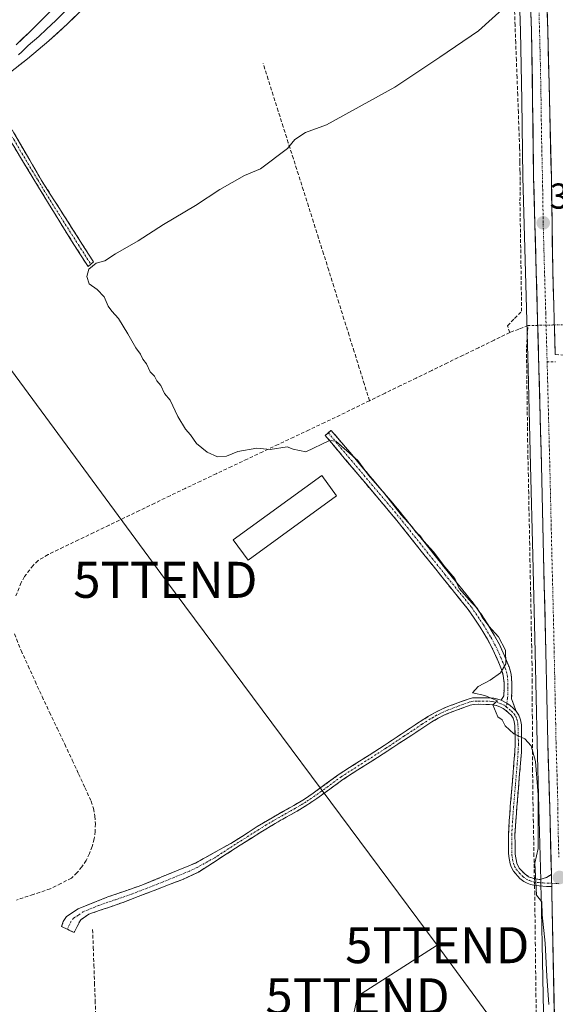
# Model space of a CAD drawing. Units: metres. Extents: x 632102 to 635588, y 4688041 to 4690419.
# Drawn here: x 633926 to 634075, y 4689979 to 4690252 of the extents above; entities that cross this region are included whole.
import ezdxf
from ezdxf.enums import TextEntityAlignment as Align

# ---------------------------------------------------------------- set-up
doc = ezdxf.new("R2010")
doc.units = ezdxf.units.M
doc.header["$MEASUREMENT"] = 0
doc.linetypes.add('TRAZO_Y_PUNTO', pattern=[1, 0.5, -0.25, 0, -0.25])
doc.linetypes.add('TRAZOSX2', pattern=[1.5, 1, -0.5])
doc.layers.get('0').update_dxf_attribs({"lineweight": 5})
for name, color, linetype, lineweight in [('Camino', 19, 'TRAZOSX2', 0), ('Camino Cxs', 19, 'Continuous', 0), ('Camino eje', 19, 'TRAZO_Y_PUNTO', 0), ('Carretera de calzada única', 19, 'Continuous', 13), ('Carretera de calzada única Cxs', 19, 'Continuous', 13), ('Carretera de calzada única eje', 19, 'TRAZO_Y_PUNTO', 0), ('Carátula', 7, 'Continuous', 5), ('Corriente artificial lineal', 5, 'TRAZOSX2', 13), ('Corriente artificial lineal oculto', 135, 'TRAZO_Y_PUNTO', 13), ('Cultivos herbáceos CxS', 92, 'Continuous', 0), ('Curva de nivel normal', 36, 'Continuous', 0), ('Edificación ligera', 1, 'Continuous', 0), ('Edificación ligera Cxs', 1, 'Continuous', 0), ('Layer 0', 7, 'Continuous', 0), ('Núcleo urbano CxS', 19, 'Continuous', 0), ('Punto de cota en terreno', 7, 'Continuous', 0), ('Rótulo de punto de cota en terreno', 19, 'Continuous', 0), ('Tendido', 6, 'Continuous', 0), ('Torre de tendido puntual', 7, 'Continuous', 0)]:
    doc.layers.add(name, color=color, linetype=linetype, lineweight=lineweight)
doc.styles.add('Arial', font='txt', dxfattribs={"height": 0.2})

# ---------------------------------------------------------------- blocks, each defined once
blk = doc.blocks.new('*U150')
at = {"layer": 'Cultivos herbáceos CxS', "color": 92, "linetype": 'Continuous', "lineweight": 0}
blk.add_polyline3d([(634064.6815, 4690278.1415, 380.3207), (634065.6511, 4690249.2717, 380.7125), (634066.0105, 4690230.1031, 380.836), (634066.2807, 4690208.6697, 380.9919), (634067.0113, 4690182.3069, 380.9579), (634067.7611, 4690155.3803, 380.9772), (634068.4409, 4690128.6373, 380.8982), (634069.0209, 4690103.6273, 380.8443), (634069.7009, 4690076.8311, 380.6245), (634070.2211, 4690051.6737, 380.3675), (634070.7711, 4690033.4695, 380.291), (634071.2411, 4690013.4737, 380.2754), (634071.2909, 4690011.6567, 380.2452), (634071.3307, 4690009.8063, 380.2371), (634072.3205, 4689962.7569, 380.0633)], dxfattribs=at)
blk = doc.blocks.new('*U153')
at = {"layer": 'Núcleo urbano CxS', "color": 19, "linetype": 'Continuous', "lineweight": 0}
blk.add_polyline3d([(634072.3205, 4689962.7569, 380.0633), (634071.3307, 4690009.8063, 380.2371), (634071.2909, 4690011.6567, 380.2452), (634071.2411, 4690013.4737, 380.2754), (634070.7711, 4690033.4695, 380.291), (634070.2211, 4690051.6737, 380.3675), (634069.7009, 4690076.8311, 380.6245), (634069.0209, 4690103.6273, 380.8443), (634068.4409, 4690128.6373, 380.8982), (634067.7611, 4690155.3803, 380.9772), (634067.0113, 4690182.3069, 380.9579), (634066.2807, 4690208.6697, 380.9919), (634066.0105, 4690230.1031, 380.836), (634065.6511, 4690249.2717, 380.7125), (634064.6815, 4690278.1415, 380.3207)], dxfattribs=at)
blk = doc.blocks.new('5PATER')
at = {"layer": 'Carátula', "linetype": 'Continuous', "lineweight": 5}
h = blk.add_hatch(color=250, dxfattribs=at)
edge = h.paths.add_edge_path()
edge.add_ellipse((0, 0.01), major_axis=(-1.33, -1.34), ratio=0.999422, start_angle=0, end_angle=360)
blk = doc.blocks.new('5TTEND')
blk.add_text('5TTEND', height=10).set_placement((0, 0), align=Align.MIDDLE_CENTER)

msp = doc.modelspace()

# ---------------------------------------------------------------- linework, layer by layer
at = {"layer": 'Camino', "color": 19, "linetype": 'TRAZOSX2', "lineweight": 0}
for points in [[(633918.89, 4690234.45), (633918.8, 4690231.98), (633918.99, 4690230.72), (633919.59, 4690229.55), (633921.14, 4690226.96), (633924.83, 4690221.06), (633929.22, 4690213.39), (633929.96, 4690212.09), (633932.52, 4690207.79), (633946.96, 4690185.16), (633946.2, 4690184.52)], [(633945.44, 4690183.87), (633938.57, 4690194.65), (633930.39, 4690208.04), (633924.77, 4690217.28), (633918.5, 4690227.28), (633917.27, 4690228.88), (633916.57, 4690229.58), (633915.78, 4690230.18), (633913.89, 4690231.42)], [(633946.2, 4690184.52), (633945.44, 4690183.87)], [(634075.31, 4690159.48), (634081.63, 4690158.88), (634083.44, 4690158.51), (634085.17, 4690157.86), (634086.78, 4690156.94), (634088.22, 4690155.79), (634088.42, 4690154.73), (634088.46, 4690152.28), (634091.26, 4690139.1), (634096.73, 4690114.56), (634098.07, 4690107.65), (634098.57, 4690105.71), (634100.04, 4690101.99), (634100.75, 4690100.86), (634098.38, 4690099.69)], [(634012.19, 4690137.7), (634013.03, 4690138.41), (634032.94, 4690114.8), (634045.54, 4690099.02), (634052.87, 4690089.99), (634056.3, 4690084.95), (634058.34, 4690081.52), (634059.75, 4690078.92), (634061.14, 4690075.81), (634062.45, 4690072.77), (634063.02, 4690070.7), (634063.25, 4690068.33), (634063.25, 4690066.45), (634063.14, 4690063.85), (634064.39, 4690060.46)], [(634060.27, 4690063.45), (634060.97, 4690064.7), (634061.05, 4690066.5), (634061.05, 4690068.22), (634060.85, 4690070.3), (634060.37, 4690072.04), (634059.13, 4690074.92), (634057.77, 4690077.95), (634056.43, 4690080.43), (634054.44, 4690083.77), (634051.1, 4690088.68), (634043.83, 4690097.64), (634031.24, 4690113.4), (634011.35, 4690136.99), (634012.19, 4690137.7)], [(633939.68, 4689999.86), (633938.09, 4690000.65), (633938.55, 4690002), (633939.44, 4690003.4), (633942.67, 4690005.52), (633950.89, 4690008.84), (633960.34, 4690012.11), (633975.31, 4690018.27), (633985.1, 4690023.72), (633992.46, 4690028.38), (633996.6, 4690030.86), (634002.61, 4690034.27), (634005.55, 4690036.02), (634007.97, 4690037.65), (634015.27, 4690042.96), (634027.73, 4690050.91), (634037.74, 4690057.54), (634040.08, 4690059.03), (634041.89, 4690060.07), (634043.78, 4690061.02), (634045.42, 4690061.71), (634051.06, 4690063.8), (634052.31, 4690064.1), (634053.81, 4690064.17), (634057.07, 4690064.11), (634058.18, 4690064.02), (634059.37, 4690063.76), (634060.27, 4690063.45)], [(634074.3, 4690011.73), (634072.83, 4690011.78), (634070.85, 4690011.89), (634069.31, 4690012.09), (634068.42, 4690012.31), (634067.47, 4690012.64), (634066.59, 4690013.11), (634065.46, 4690014.01), (634063.67, 4690016.03), (634063.01, 4690017.19), (634062.72, 4690018.09), (634062.35, 4690020.06), (634062.28, 4690021.06), (634062.28, 4690026.22), (634062.51, 4690029.95), (634062.66, 4690031.96), (634062.8, 4690033.94), (634063.82, 4690046.14), (634064.06, 4690049.19), (634064.14, 4690051.18), (634064.07, 4690056.47), (634063.85, 4690057.6), (634063.57, 4690058.47), (634063, 4690059.28), (634062.35, 4690059.92), (634061.59, 4690060.59), (634060.79, 4690061.18), (634059.9, 4690061.66), (634058.89, 4690062.01), (634057.91, 4690062.22), (634056.97, 4690062.3), (634053.84, 4690062.36), (634052.57, 4690062.3), (634051.6, 4690062.06), (634046.09, 4690060.02), (634044.54, 4690059.38), (634042.75, 4690058.48), (634041.02, 4690057.48), (634038.72, 4690056.02), (634028.72, 4690049.39), (634016.29, 4690041.46), (634009.01, 4690036.17), (634006.52, 4690034.49), (634003.52, 4690032.71), (634000.45, 4690030.96), (633997.44, 4690029.24), (633993.41, 4690026.84), (633987.7, 4690023.22), (633976.15, 4690015.77), (633971.97, 4690013.81), (633955.14, 4690007.32), (633945.68, 4690004.07), (633943.4, 4690002.49), (633942.36, 4690000.66), (633941.53, 4689998.94), (633939.68, 4689999.86)], [(634064.39, 4690060.46), (634065.21, 4690059.28), (634065.61, 4690058.06), (634065.88, 4690056.66), (634065.95, 4690051.16), (634065.87, 4690049.08), (634065.63, 4690045.99), (634064.61, 4690033.8), (634064.48, 4690031.99), (634064.32, 4690029.83), (634064.09, 4690026.16), (634064.13, 4690020.72), (634064.59, 4690018.22), (634065.29, 4690016.87), (634066.9, 4690015.14), (634067.88, 4690014.48), (634069.29, 4690013.96), (634071.01, 4690013.7), (634072.83, 4690014.25), (634074.2, 4690015.11)]]:
    msp.add_lwpolyline(points, dxfattribs=at)
at = {"layer": 'Camino Cxs', "color": 19, "linetype": 'Continuous', "lineweight": 0}
for points in [[(634060.27, 4690063.45), (634061.83, 4690062.7), (634062.73, 4690062), (634063.58, 4690061.24), (634064.39, 4690060.46)], [(634060.27, 4690063.45), (634061.83, 4690062.7), (634062.73, 4690062), (634063.58, 4690061.24), (634064.39, 4690060.46)], [(634074.2, 4690015.11), (634074.24, 4690013.55), (634074.3, 4690011.73)]]:
    msp.add_lwpolyline(points, dxfattribs=at)
msp.add_polyline3d([(633924.83, 4690221.06, 379.42), (633927.03, 4690217.23, 379.46), (633929.22, 4690213.39, 379.4), (633929.96, 4690212.09, 379.43), (633931.24, 4690209.94, 379.54), (633932.52, 4690207.79, 379.58), (633934.93, 4690204.02, 379.57), (633937.33, 4690200.25, 379.6), (633939.74, 4690196.48, 379.56), (633942.15, 4690192.7, 379.68), (633944.55, 4690188.93, 379.64), (633946.96, 4690185.16, 379.9), (633945.44, 4690183.87, 379.87), (633943.15, 4690187.46, 379.63), (633940.86, 4690191.06, 379.63), (633938.57, 4690194.65, 379.53), (633936.53, 4690198, 379.6), (633934.48, 4690201.35, 379.51), (633932.44, 4690204.69, 379.5), (633930.39, 4690208.04, 379.5), (633928.52, 4690211.12, 379.37), (633926.64, 4690214.2, 379.35), (633924.77, 4690217.28, 379.37)], dxfattribs=at)
for points in [[(634064.39, 4690060.46, 380.02), (634063.58, 4690061.24, 380.01), (634062.73, 4690062, 380.01), (634061.83, 4690062.7, 379.99), (634060.27, 4690063.45, 379.97), (634060.97, 4690064.7, 380.03), (634061.05, 4690066.5, 380.12), (634061.05, 4690068.22, 380.2), (634060.85, 4690070.3, 380.09), (634060.37, 4690072.04, 379.98), (634059.13, 4690074.92, 379.9), (634057.77, 4690077.95, 379.88), (634056.43, 4690080.43, 379.86), (634054.44, 4690083.77, 379.88), (634052.77, 4690086.22, 379.93), (634051.1, 4690088.68, 379.88), (634048.68, 4690091.67, 379.92), (634046.25, 4690094.65, 379.89), (634043.83, 4690097.64, 379.9), (634041.31, 4690100.79, 379.88), (634038.79, 4690103.95, 379.9), (634036.27, 4690107.1, 379.91), (634033.76, 4690110.25, 379.95), (634031.24, 4690113.4, 379.88), (634028.4, 4690116.77, 379.92), (634025.56, 4690120.14, 379.91), (634022.72, 4690123.51, 379.9), (634019.87, 4690126.88, 379.89), (634017.03, 4690130.25, 379.92), (634014.19, 4690133.62, 379.91), (634011.35, 4690136.99, 380.01), (634013.03, 4690138.41, 380.12), (634015.88, 4690135.04, 380.01), (634018.72, 4690131.66, 380.1), (634021.57, 4690128.29, 379.92), (634024.41, 4690124.92, 380.04), (634027.25, 4690121.54, 380), (634030.1, 4690118.17, 379.98), (634032.94, 4690114.8, 380.05), (634035.46, 4690111.64, 380.09), (634037.98, 4690108.49, 380.1), (634040.5, 4690105.33, 380.07), (634043.02, 4690102.18, 380.04), (634045.54, 4690099.02, 379.97), (634047.98, 4690096.01, 380.02), (634050.43, 4690093, 379.98), (634052.87, 4690089.99, 380.06), (634054.59, 4690087.47, 380.12), (634056.3, 4690084.95, 380.01), (634058.34, 4690081.52, 380.02), (634059.75, 4690078.92, 379.95), (634061.14, 4690075.81, 379.92), (634062.45, 4690072.77, 380.04), (634063.02, 4690070.7, 380.13), (634063.25, 4690068.33, 380.16), (634063.25, 4690066.45, 380.11), (634063.14, 4690063.85, 380.03), (634064.39, 4690060.46, 380.02)], [(634060.27, 4690063.45, 379.97), (634061.83, 4690062.7, 379.99), (634062.73, 4690062, 380.01), (634063.58, 4690061.24, 380.01), (634064.39, 4690060.46, 380.02), (634065.21, 4690059.28, 380.01), (634065.61, 4690058.06, 380), (634065.88, 4690056.66, 379.98), (634065.92, 4690053.91, 379.93), (634065.95, 4690051.16, 379.85), (634065.87, 4690049.08, 379.77), (634065.63, 4690045.99, 379.69), (634065.29, 4690041.93, 379.64), (634064.95, 4690037.86, 379.62), (634064.61, 4690033.8, 379.63), (634064.48, 4690031.99, 379.62), (634064.32, 4690029.83, 379.61), (634064.09, 4690026.16, 379.59), (634064.11, 4690023.44, 379.58), (634064.13, 4690020.72, 379.61), (634064.59, 4690018.22, 379.7), (634065.29, 4690016.87, 379.82), (634066.9, 4690015.14, 380.06), (634067.88, 4690014.48, 380.12), (634069.29, 4690013.96, 380.19), (634071.01, 4690013.7, 380.27), (634072.83, 4690014.25, 380.3), (634074.2, 4690015.11, 380.33), (634074.24, 4690013.55, 380.37), (634074.3, 4690011.73, 380.3), (634072.83, 4690011.78, 380.22), (634070.85, 4690011.89, 380.14), (634069.31, 4690012.09, 380.12), (634068.42, 4690012.31, 380.11), (634067.47, 4690012.64, 380.1), (634066.59, 4690013.11, 380.09), (634065.46, 4690014.01, 379.91), (634063.67, 4690016.03, 379.6), (634063.01, 4690017.19, 379.5), (634062.72, 4690018.09, 379.46), (634062.35, 4690020.06, 379.41), (634062.28, 4690021.06, 379.4), (634062.28, 4690023.64, 379.4), (634062.28, 4690026.22, 379.43), (634062.51, 4690029.95, 379.46), (634062.66, 4690031.96, 379.45), (634062.8, 4690033.94, 379.44), (634063.14, 4690038.01, 379.45), (634063.48, 4690042.07, 379.46), (634063.82, 4690046.14, 379.53), (634064.06, 4690049.19, 379.61), (634064.14, 4690051.18, 379.7), (634064.11, 4690053.83, 379.8), (634064.07, 4690056.47, 379.91), (634063.85, 4690057.6, 379.96), (634063.57, 4690058.47, 379.99), (634063, 4690059.28, 380), (634062.35, 4690059.92, 379.99), (634061.59, 4690060.59, 379.99), (634060.79, 4690061.18, 379.95), (634059.9, 4690061.66, 379.91), (634058.89, 4690062.01, 379.88), (634057.91, 4690062.22, 379.85), (634056.97, 4690062.3, 379.83), (634053.84, 4690062.36, 379.77), (634052.57, 4690062.3, 379.75), (634051.6, 4690062.06, 379.71), (634048.85, 4690061.04, 379.64), (634046.09, 4690060.02, 379.61), (634044.54, 4690059.38, 379.59), (634042.75, 4690058.48, 379.58), (634041.02, 4690057.48, 379.55), (634038.72, 4690056.02, 379.5), (634035.39, 4690053.81, 379.47), (634032.05, 4690051.6, 379.39), (634028.72, 4690049.39, 379.34), (634024.58, 4690046.75, 379.25), (634020.43, 4690044.1, 379.27), (634016.29, 4690041.46, 379.35), (634012.65, 4690038.82, 379.31), (634009.01, 4690036.17, 379.13), (634006.52, 4690034.49, 379.12), (634003.52, 4690032.71, 379.08), (634000.45, 4690030.96, 379.01), (633997.44, 4690029.24, 379.03), (633993.41, 4690026.84, 379.03), (633990.56, 4690025.03, 379.02), (633987.7, 4690023.22, 378.95), (633983.85, 4690020.74, 378.94), (633980, 4690018.25, 378.9), (633976.15, 4690015.77, 378.8), (633971.97, 4690013.81, 378.9), (633967.76, 4690012.19, 378.87), (633963.56, 4690010.57, 378.89), (633959.35, 4690008.94, 378.92), (633955.14, 4690007.32, 378.78), (633951.99, 4690006.24, 378.77), (633948.83, 4690005.15, 378.72), (633945.68, 4690004.07, 378.64), (633943.4, 4690002.49, 378.5), (633942.36, 4690000.66, 378.31), (633941.53, 4689998.94, 378.13), (633938.09, 4690000.65, 378.24), (633938.55, 4690002, 378.36), (633939.44, 4690003.4, 378.51), (633942.67, 4690005.52, 378.49), (633946.78, 4690007.18, 378.72), (633950.89, 4690008.84, 378.76), (633955.62, 4690010.48, 378.77), (633960.34, 4690012.11, 378.9), (633964.08, 4690013.65, 378.96), (633967.83, 4690015.19, 379.03), (633971.57, 4690016.73, 378.99), (633975.31, 4690018.27, 378.9), (633978.57, 4690020.09, 378.9), (633981.84, 4690021.9, 378.94), (633985.1, 4690023.72, 378.94), (633988.78, 4690026.05, 379.02), (633992.46, 4690028.38, 379.03), (633996.6, 4690030.86, 379.02), (633999.6, 4690032.56, 379.02), (634002.61, 4690034.27, 378.99), (634005.55, 4690036.02, 378.98), (634007.97, 4690037.65, 379.03), (634011.62, 4690040.31, 378.97), (634015.27, 4690042.96, 379.08), (634019.42, 4690045.61, 379.06), (634023.58, 4690048.26, 379.12), (634027.73, 4690050.91, 379.27), (634031.07, 4690053.12, 379.38), (634034.4, 4690055.33, 379.53), (634037.74, 4690057.54, 379.57), (634040.08, 4690059.03, 379.63), (634041.89, 4690060.07, 379.68), (634043.78, 4690061.02, 379.71), (634045.42, 4690061.71, 379.74), (634048.24, 4690062.76, 379.8), (634051.06, 4690063.8, 379.86), (634052.31, 4690064.1, 379.87), (634053.81, 4690064.17, 379.88), (634057.07, 4690064.11, 379.92), (634058.18, 4690064.02, 379.94), (634059.37, 4690063.76, 379.96), (634060.27, 4690063.45, 379.97)]]:
    msp.add_polyline3d(points, close=True, dxfattribs=at)
at = {"layer": 'Camino eje', "color": 19, "linetype": 'TRAZO_Y_PUNTO', "lineweight": 0}
for points in [[(633916.06, 4690232.73), (633918.31, 4690229.44), (633919.05, 4690228.42), (633919.82, 4690227.12), (633921.67, 4690224.17), (633924.8, 4690219.17), (633927, 4690215.34), (633929.99, 4690210.39), (633931.46, 4690207.92), (633935.55, 4690201.22), (633942.77, 4690189.91), (633946.2, 4690184.52)], [(634073.03, 4690157.47), (634075.36, 4690157.45)], [(634012.19, 4690137.7), (634032.09, 4690114.1), (634044.68, 4690098.33), (634051.99, 4690089.34), (634055.37, 4690084.36), (634057.38, 4690080.97), (634058.76, 4690078.43), (634060.14, 4690075.37), (634061.41, 4690072.4), (634061.93, 4690070.5), (634062.15, 4690068.27), (634062.15, 4690066.48), (634062.04, 4690063.94), (634061.83, 4690062.7)], [(634061.76, 4690061.59), (634061.06, 4690062.07), (634059.95, 4690062.6), (634058.89, 4690062.94), (634057.65, 4690063.15), (634055.39, 4690063.24), (634053.51, 4690063.25), (634052.44, 4690063.2), (634051.57, 4690062.99), (634048.51, 4690061.89), (634045.37, 4690060.71), (634044.16, 4690060.2), (634042.32, 4690059.28), (634041.42, 4690058.76), (634040.55, 4690058.26), (634038.23, 4690056.78), (634033.23, 4690053.47), (634028.23, 4690050.15), (634015.78, 4690042.21), (634012.13, 4690039.56), (634008.49, 4690036.91), (634006.04, 4690035.26), (634004.54, 4690034.37), (634003.07, 4690033.49), (634001.53, 4690032.62), (633998.56, 4690030.93), (633997.02, 4690030.05), (633994.97, 4690028.83), (633992.94, 4690027.61), (633990.08, 4690025.8), (633986.4, 4690023.47), (633980.63, 4690019.75), (633975.73, 4690017.02), (633973.64, 4690016.04), (633966.16, 4690012.96), (633957.74, 4690009.72), (633953.02, 4690008.08), (633948.29, 4690006.46), (633944.18, 4690004.8), (633942.73, 4690003.81), (633941.42, 4690002.95), (633940.68, 4690001.98), (633940.21, 4690001.06), (633939.68, 4689999.86)], [(634061.83, 4690062.7), (634061.76, 4690061.59)], [(634061.76, 4690061.59), (634062.51, 4690061), (634063.13, 4690060.42), (634063.84, 4690059.67), (634064.39, 4690058.88), (634064.66, 4690058.05), (634064.91, 4690056.92), (634065.01, 4690053.82), (634065.05, 4690051.17), (634064.97, 4690049.14), (634064.73, 4690046.07), (634063.71, 4690033.87), (634063.57, 4690031.98), (634063.42, 4690029.89), (634063.19, 4690026.19), (634063.19, 4690023.68), (634063.23, 4690020.53), (634063.42, 4690019.3), (634063.65, 4690018.16), (634063.97, 4690017.32), (634064.48, 4690016.45), (634065.24, 4690015.57), (634066.33, 4690014.45), (634067.24, 4690013.8), (634068.07, 4690013.39), (634069.17, 4690013.06), (634070.59, 4690012.84), (634071.92, 4690012.74), (634073.21, 4690012.68), (634074.27, 4690012.64)], [(634074.27, 4690012.64), (634076.49, 4690012.56)]]:
    msp.add_lwpolyline(points, dxfattribs=at)
at = {"layer": 'Carretera de calzada única', "color": 19, "linetype": 'Continuous', "lineweight": 13}
for points in [[(634069.55, 4690384.16), (634070.23, 4690372.6), (634071.03, 4690329.45), (634071.6, 4690304.9), (634072.41, 4690278.23), (634073.19, 4690249.36), (634073.68, 4690230.42), (634074.21, 4690208.57), (634074.6, 4690182.76), (634075.31, 4690159.48)], [(634074.2, 4690015.11), (634073.77, 4690033.55), (634073.22, 4690051.75), (634072.7, 4690076.9), (634072.02, 4690103.7), (634071.44, 4690128.71), (634070.76, 4690155.46), (634070.01, 4690182.39), (634069.28, 4690208.73), (634069.01, 4690230.15), (634068.65, 4690249.35), (634067.68, 4690278.23), (634067, 4690304.83), (634066.35, 4690329.51), (634065.73, 4690370.65)], [(634056.57, 4689828.75), (634060.33, 4689850.12), (634070.3, 4689906.85), (634071.06, 4689910.63), (634071.77, 4689914.43), (634072.42, 4689918.23), (634073.01, 4689922.04), (634073.54, 4689925.87), (634074.02, 4689929.7), (634074.44, 4689933.53), (634074.79, 4689937.38), (634075.09, 4689941.23), (634075.34, 4689945.08), (634075.52, 4689948.93), (634075.32, 4689962.81), (634074.33, 4690009.87), (634074.3, 4690011.73)]]:
    msp.add_lwpolyline(points, dxfattribs=at)
at = {"layer": 'Carretera de calzada única Cxs', "color": 19, "linetype": 'Continuous', "lineweight": 13}
msp.add_lwpolyline([(634074.2, 4690015.11), (634074.24, 4690013.55), (634074.3, 4690011.73)], dxfattribs=at)
for points in [[(634075.02, 4689976.93, 380.08), (634074.92, 4689981.63, 380.08), (634074.83, 4689986.34, 380.07), (634074.73, 4689991.05, 380.08), (634074.63, 4689995.75, 380.12), (634074.53, 4690000.46, 380.14), (634074.43, 4690005.16, 380.15), (634074.33, 4690009.87, 380.23), (634074.3, 4690011.73, 380.3), (634074.24, 4690013.55, 380.37), (634074.2, 4690015.11, 380.33), (634074.1, 4690019.72, 380.25), (634073.99, 4690024.33, 380.26), (634073.88, 4690028.94, 380.28), (634073.77, 4690033.55, 380.29), (634073.63, 4690038.1, 380.28), (634073.5, 4690042.65, 380.29), (634073.36, 4690047.2, 380.31), (634073.22, 4690051.75, 380.31), (634073.13, 4690055.94, 380.33), (634073.05, 4690060.13, 380.34), (634072.96, 4690064.33, 380.34), (634072.87, 4690068.52, 380.35), (634072.79, 4690072.71, 380.45), (634072.7, 4690076.9, 380.57), (634072.59, 4690081.37, 380.64), (634072.47, 4690085.83, 380.69), (634072.36, 4690090.3, 380.75), (634072.25, 4690094.77, 380.79), (634072.13, 4690099.23, 380.78), (634072.02, 4690103.7, 380.79), (634071.92, 4690107.87, 380.8), (634071.83, 4690112.04, 380.81), (634071.73, 4690116.21, 380.82), (634071.63, 4690120.37, 380.86), (634071.54, 4690124.54, 380.92), (634071.44, 4690128.71, 380.95), (634071.33, 4690133.17, 380.98), (634071.21, 4690137.63, 380.98), (634071.1, 4690142.09, 380.99), (634070.99, 4690146.54, 381), (634070.87, 4690151, 381.02), (634070.76, 4690155.46, 381.03), (634070.64, 4690159.95, 381.04), (634070.51, 4690164.44, 381.06), (634070.39, 4690168.93, 381.06), (634070.26, 4690173.41, 380.99), (634070.14, 4690177.9, 380.96), (634070.01, 4690182.39, 380.97), (634069.89, 4690186.78, 380.97), (634069.77, 4690191.17, 380.95), (634069.65, 4690195.56, 380.94), (634069.52, 4690199.95, 380.95), (634069.4, 4690204.34, 380.96), (634069.28, 4690208.73, 380.94), (634069.23, 4690213.01, 380.92), (634069.17, 4690217.3, 380.81), (634069.12, 4690221.58, 380.8), (634069.06, 4690225.87, 380.78), (634069.01, 4690230.15, 380.75), (634068.92, 4690234.95, 380.76), (634068.83, 4690239.75, 380.7), (634068.74, 4690244.55, 380.62), (634068.65, 4690249.35, 380.54), (634068.49, 4690254.16, 380.52)], [(634073.06, 4690254.17, 380.67), (634073.19, 4690249.36, 380.73), (634073.31, 4690244.63, 380.78), (634073.44, 4690239.89, 380.84), (634073.56, 4690235.16, 380.87), (634073.68, 4690230.42, 380.9), (634073.79, 4690226.05, 380.93), (634073.89, 4690221.68, 380.95), (634074, 4690217.31, 380.97), (634074.1, 4690212.94, 381), (634074.21, 4690208.57, 381.04), (634074.28, 4690204.27, 380.97), (634074.34, 4690199.97, 380.95), (634074.41, 4690195.67, 380.95), (634074.47, 4690191.36, 380.95), (634074.54, 4690187.06, 380.95), (634074.6, 4690182.76, 380.98), (634074.74, 4690178.1, 381.04), (634074.88, 4690173.45, 381.05), (634075.03, 4690168.79, 381.04), (634075.17, 4690164.14, 380.99), (634075.31, 4690159.48, 381.03)]]:
    msp.add_polyline3d(points, dxfattribs=at)
at = {"layer": 'Carretera de calzada única eje', "color": 19, "linetype": 'TRAZO_Y_PUNTO', "lineweight": 0}
for points in [[(634067.46, 4690382.92), (634067.63, 4690378.24), (634067.97, 4690372.04), (634068.38, 4690350.04), (634068.69, 4690329.48), (634069.01, 4690317.14), (634069.3, 4690304.86), (634069.64, 4690291.57), (634070.04, 4690278.23), (634070.53, 4690263.79), (634070.92, 4690249.35), (634071.16, 4690239.89), (634071.34, 4690230.28), (634071.48, 4690219.57), (634071.74, 4690208.65), (634071.94, 4690195.74), (634072.31, 4690182.57), (634072.65, 4690170.93), (634073.03, 4690157.47)], [(634073.03, 4690157.47), (634073.09, 4690155.34), (634073.43, 4690141.96), (634073.77, 4690128.82), (634074.35, 4690103.75), (634074.69, 4690090.35), (634074.99, 4690076.91), (634075.15, 4690069.51), (634075.41, 4690056.93), (634075.51, 4690051.8), (634075.79, 4690042.7), (634076.03, 4690033.49), (634076.06, 4690028.99), (634076.28, 4690019.86)]]:
    msp.add_lwpolyline(points, dxfattribs=at)
at = {"layer": 'Corriente artificial lineal', "color": 5, "linetype": 'TRAZOSX2', "lineweight": 13}
for points in [[(634062.64, 4690165.55, 380.85), (634062.01, 4690167.47, 380.67), (634063.98, 4690169.47, 380.66), (634065.95, 4690171.47, 380.7), (634065.88, 4690175.85, 380.59), (634065.82, 4690180.23, 380.61), (634065.75, 4690184.61, 380.69), (634065.68, 4690188.98, 380.68), (634065.61, 4690193.36, 380.65), (634065.55, 4690197.74, 380.65), (634065.48, 4690202.12, 380.68), (634065.51, 4690204.96, 380.69), (634065.53, 4690207.79, 380.69), (634065.49, 4690210.37, 380.66), (634065.45, 4690212.95, 380.63), (634065.39, 4690216.99, 380.47), (634065.21, 4690221.82, 380.47), (634065.03, 4690226.66, 380.43), (634064.85, 4690231.49, 380.44), (634064.67, 4690236.33, 380.44), (634064.49, 4690241.16, 380.37), (634064.3, 4690245.99, 380.38), (634064.12, 4690250.83, 380.36), (634063.94, 4690255.66, 380.2)], [(634023.66, 4690146.64, 380.64), (634022.24, 4690151.17, 380.53), (634020.82, 4690155.7, 380.43), (634019.41, 4690160.23, 380.26), (634017.99, 4690164.76, 380.26), (634016.57, 4690169.29, 380.33), (634015.15, 4690173.82, 380.33), (634013.74, 4690178.35, 380.19), (634012.32, 4690182.88, 380.32), (634010.9, 4690187.41, 380.23), (634009.5, 4690191.81, 380.15), (634008.1, 4690196.22, 380.13), (634006.7, 4690200.62, 380.2), (634005.29, 4690205.03, 380.26), (634003.89, 4690209.43, 380.28), (634002.49, 4690213.84, 380.09), (634001.09, 4690218.24, 379.71), (633999.69, 4690222.64, 379.66), (633998.29, 4690227.05, 379.59), (633996.88, 4690231.45, 379.56), (633995.48, 4690235.86, 379.6), (633994.08, 4690240.26, 379.6)], [(634062.64, 4690165.55, 380.85), (634058.31, 4690163.45, 380.89), (634053.98, 4690161.35, 380.64), (634049.65, 4690159.25, 380.64), (634045.32, 4690157.15, 380.6), (634040.98, 4690155.04, 380.61), (634036.65, 4690152.94, 380.67), (634032.32, 4690150.84, 380.58), (634027.99, 4690148.74, 380.73), (634023.66, 4690146.64, 380.64)], [(634067.73, 4690167.51, 380.93), (634065.19, 4690166.53, 380.83), (634062.64, 4690165.55, 380.85)], [(634069.49, 4690013.93, 380.2), (634069.46, 4690015.46, 380.13), (634069.37, 4690020.16, 379.97), (634069.29, 4690024.85, 379.94), (634069.2, 4690029.55, 379.93), (634069.12, 4690034.24, 379.96), (634069.03, 4690038.94, 379.92), (634069, 4690043.87, 379.94), (634068.97, 4690048.79, 379.99), (634068.94, 4690053.72, 380.07), (634068.92, 4690058.65, 380.11), (634068.89, 4690063.58, 380.14), (634068.86, 4690068.5, 380.14), (634068.83, 4690073.43, 380.41), (634068.74, 4690078.19, 380.61), (634068.64, 4690082.94, 380.62), (634068.55, 4690087.7, 380.64), (634068.46, 4690092.45, 380.66), (634068.36, 4690097.21, 380.68), (634068.27, 4690101.96, 380.69), (634068.18, 4690106.72, 380.69), (634068.09, 4690111.47, 380.69), (634067.99, 4690116.23, 380.69), (634067.9, 4690120.98, 380.7), (634067.81, 4690125.74, 380.71), (634067.71, 4690130.49, 380.73), (634067.62, 4690135.25, 380.74), (634067.56, 4690139.61, 380.74), (634067.51, 4690143.97, 380.75), (634067.45, 4690148.33, 380.75), (634067.39, 4690152.68, 380.77), (634067.34, 4690157.04, 380.77), (634067.28, 4690161.4, 380.84), (634067.51, 4690164.45, 380.91), (634067.73, 4690167.51, 380.93)], [(634023.66, 4690146.64, 380.64), (634019.58, 4690144.64, 380.68), (634015.5, 4690142.63, 380.63), (634011.2, 4690140.6, 380.18), (634006.89, 4690138.56, 380.16), (634002.59, 4690136.53, 380.03), (633998.28, 4690134.49, 380), (633993.98, 4690132.46, 379.96), (633989.67, 4690130.43, 379.81), (633985.37, 4690128.39, 379.41), (633981.06, 4690126.36, 379.43), (633976.76, 4690124.32, 379.02), (633972.45, 4690122.29, 379.12), (633968.21, 4690120.25, 378.95), (633963.97, 4690118.2, 378.68), (633959.73, 4690116.16, 379.06), (633955.49, 4690114.11, 378.77), (633951.26, 4690112.07, 378.69), (633947.02, 4690110.02, 378.72), (633942.78, 4690107.98, 378.45), (633938.54, 4690105.93, 378.66), (633934.3, 4690103.89, 378.4), (633931.53, 4690102.25, 378.41), (633930.13, 4690100.89, 378.53), (633927.76, 4690097.81, 378.72), (633926.81, 4690096.12, 378.59), (633925.4, 4690092.5, 378.44)], [(633925.03, 4690081.87, 378.11), (633926.84, 4690077.29, 377.94), (633928.77, 4690073.03, 378.1), (633930.71, 4690068.77, 378.08), (633932.64, 4690064.51, 377.9), (633934.74, 4690060.09, 378.05), (633936.85, 4690055.67, 377.92), (633938.95, 4690051.25, 377.92), (633941.05, 4690046.83, 377.92), (633942.8, 4690043.03, 377.8), (633944.54, 4690039.23, 377.99), (633946.29, 4690035.43, 377.99), (633946.92, 4690033.39, 377.93), (633947.31, 4690031.3, 377.89), (633947.48, 4690029.18, 377.84), (633947.41, 4690027.05, 377.89), (633947.11, 4690024.94, 377.98), (633946.58, 4690022.87, 378.06), (633945.83, 4690020.88, 378.03), (633944.86, 4690018.98, 377.95), (633943.7, 4690017.2, 377.88), (633942.34, 4690015.55, 377.88), (633940.82, 4690014.07, 377.91), (633937.88, 4690012.59, 377.76), (633934.94, 4690011.1, 377.83), (633930.24, 4690009.54, 378.04), (633925.53, 4690007.98, 377.92)], [(634069.53, 4690012.06, 380.12), (634069.57, 4690010.36, 380.01), (634069.63, 4690005.63, 379.79), (634069.69, 4690000.9, 379.66), (634069.74, 4689996.17, 379.55), (634069.8, 4689991.44, 379.46), (634069.86, 4689986.71, 379.42), (634069.92, 4689981.98, 379.42), (634069.98, 4689977.25, 379.43), (634070.04, 4689972.52, 379.41), (634070.09, 4689967.79, 379.44), (634070.15, 4689963.06, 379.44), (634070.21, 4689958.33, 379.43), (634070.01, 4689955.53, 379.47), (634069.81, 4689952.72, 379.53), (634069.27, 4689949.29, 379.64), (634068.73, 4689945.86, 379.69), (634068.19, 4689942.43, 379.71)], [(633946.7, 4689999.8, 378.29), (633946.88, 4689994.87, 378.02), (633947.05, 4689989.95, 377.81), (633947.23, 4689985.02, 377.78), (633947.41, 4689980.09, 377.81), (633947.59, 4689975.17, 377.9), (633947.76, 4689970.24, 378), (633947.94, 4689965.31, 378.03), (633948.12, 4689960.38, 378.03), (633948.29, 4689955.46, 377.98), (633948.47, 4689950.53, 377.89), (633948.65, 4689945.6, 377.99), (633948.82, 4689940.68, 378.14), (633949, 4689935.75, 378.24), (633949.18, 4689930.82, 378.23), (633949.36, 4689925.9, 378.14), (633949.53, 4689920.97, 378.19), (633949.71, 4689916.04, 378.28), (633949.89, 4689911.11, 378.29), (633950.06, 4689906.19, 378.31), (633950.24, 4689901.26, 378.19), (633950.42, 4689896.95, 378.01), (633950.61, 4689892.65, 378.08)]]:
    msp.add_polyline3d(points, dxfattribs=at)
at = {"layer": 'Corriente artificial lineal oculto', "color": 135, "linetype": 'TRAZO_Y_PUNTO', "lineweight": 13}
for points in [[(634067.73, 4690167.51, 380.93), (634071.17, 4690167.58, 381.1), (634074.62, 4690167.66, 381.04), (634078.06, 4690167.73, 380.94), (634079.68, 4690167.77, 380.88)], [(634069.49, 4690013.93, 380.2), (634069.53, 4690012.06, 380.12)]]:
    msp.add_polyline3d(points, dxfattribs=at)
at = {"layer": 'Cultivos herbáceos CxS', "color": 92, "linetype": 'Continuous', "lineweight": 0}
msp.add_polyline3d([(634064.68, 4690278.14, 380.32), (634065.65, 4690249.27, 380.71), (634066.01, 4690230.1, 380.84), (634066.28, 4690208.67, 380.99), (634067.01, 4690182.31, 380.96), (634067.76, 4690155.38, 380.98), (634068.44, 4690128.64, 380.9), (634069.02, 4690103.63, 380.84), (634069.7, 4690076.83, 380.62), (634070.22, 4690051.67, 380.37), (634070.77, 4690033.47, 380.29), (634071.24, 4690013.47, 380.28), (634071.29, 4690011.66, 380.25), (634071.33, 4690009.81, 380.24), (634072.32, 4689962.76, 380.06)], dxfattribs=at)
at = {"layer": 'Curva de nivel normal', "color": 36, "linetype": 'Continuous', "lineweight": 0}
msp.add_polyline3d([(634061.54, 4690256.17, 380), (634054, 4690249.38, 380), (634043.22, 4690242.02, 380), (634030.67, 4690233.72, 380), (634011.68, 4690223.2, 380), (634005.88, 4690221.09, 380), (634002.95, 4690219.12, 380), (634000.86, 4690216.66, 380), (633993.34, 4690210.99, 380), (633988.93, 4690209.16, 380), (633982.03, 4690205.27, 380), (633975.31, 4690200.86, 380), (633966.36, 4690195.57, 380), (633959.36, 4690191, 380), (633953.09, 4690187.46, 380), (633950.07, 4690185.5, 380), (633947.65, 4690184.84, 380), (633945.64, 4690183.17, 380), (633945.05, 4690181.13, 380), (633945.73, 4690179.08, 380), (633947.98, 4690177.55, 380), (633949.87, 4690175.44, 380), (633951, 4690172.9, 380), (633952.05, 4690171.46, 380), (633953.88, 4690169.45, 380), (633956.48, 4690165.21, 380), (633958.75, 4690161.31, 380), (633960.04, 4690159.6, 380), (633960.65, 4690158.21, 380), (633961.65, 4690156.87, 380), (633962.72, 4690154.61, 380), (633963.87, 4690153.43, 380), (633964.57, 4690152.13, 380), (633965.62, 4690150.84, 380), (633966.72, 4690148.61, 380), (633968.22, 4690146.78, 380), (633970.39, 4690142.28, 380), (633972.48, 4690138.71, 380), (633973.92, 4690137.14, 380), (633975.57, 4690134.79, 380), (633978.54, 4690132.38, 380), (633981.44, 4690131.06, 380), (633983.88, 4690131.23, 380), (633987.07, 4690132.54, 380), (633992.34, 4690133.43, 380), (633996.04, 4690133.11, 380), (634000.81, 4690133.86, 380), (634002.43, 4690133.2, 380), (634005.93, 4690132.45, 380), (634012.5, 4690135.63, 380), (634014.31, 4690135.36, 380), (634020.46, 4690130.02, 380), (634023.39, 4690125.95, 380), (634027.78, 4690121.01, 380), (634032.42, 4690114.98, 380), (634035.46, 4690111.68, 380), (634036.57, 4690110.13, 380), (634037.64, 4690109.2, 380), (634038.79, 4690107.68, 380), (634041.47, 4690104.7, 380), (634044.57, 4690100.47, 380), (634047.34, 4690097.23, 380), (634048.62, 4690094.52, 380), (634052.16, 4690090.39, 380), (634053.71, 4690088.94, 380), (634055, 4690086.56, 380), (634056.81, 4690084.03, 380), (634059.54, 4690081.1, 380), (634061.48, 4690077.34, 380), (634061.53, 4690073.54, 380), (634060.03, 4690071.12, 380), (634057.2, 4690069.03, 380), (634053.82, 4690067.32, 380), (634052.31, 4690065.54, 380), (634055.69, 4690064.83, 380), (634059.23, 4690063.34, 380), (634057.94, 4690062.2, 380), (634059.3, 4690058.86, 380), (634060.51, 4690058.07, 380), (634061.38, 4690056.4, 380), (634063.77, 4690054.16, 380), (634066.86, 4690052.71, 380), (634068.6, 4690050.77, 380), (634069.76, 4690046.49, 380), (634070.52, 4690037.16, 380), (634070.55, 4690022.3, 380), (634069.62, 4690018.2, 380), (634070.09, 4690009.32, 380), (634071.59, 4690007.48, 380), (634071.64, 4690003.86, 380), (634072.5, 4689996.06, 380), (634072.93, 4689986.81, 380), (634073.52, 4689979.01, 380)], dxfattribs=at)
at = {"layer": 'Edificación ligera', "color": 1, "linetype": 'Continuous', "lineweight": 0}
msp.add_polyline3d([(634014.5, 4690120.25, 379.87), (633989.91, 4690102.36, 379.84), (633985.8, 4690108.01, 379.88), (634010.4, 4690125.9, 379.88), (634014.5, 4690120.25, 379.87)], dxfattribs=at)
at = {"layer": 'Edificación ligera Cxs', "color": 1, "linetype": 'Continuous', "lineweight": 0}
msp.add_polyline3d([(634014.5, 4690120.25, 379.87), (633989.91, 4690102.36, 379.84), (633985.8, 4690108.01, 379.88), (634010.4, 4690125.9, 379.88), (634014.5, 4690120.25, 379.87)], close=True, dxfattribs=at)
at = {"layer": 'Layer 0', "linetype": 'Continuous', "lineweight": 0}
for points in [[(633925.41, 4690245.45), (633929.03, 4690248.9), (633933.31, 4690253.1), (633939.99, 4690259.91), (633947.15, 4690267.27), (633959.41, 4690280.03), (633967.31, 4690287.68), (633970.34, 4690290.7), (633984.85, 4690305.87), (633996, 4690317.34), (634001.26, 4690322.87), (634006.67, 4690328.76), (634014.33, 4690337.28), (634022.86, 4690347.09), (634025.52, 4690350.07), (634040.86, 4690366.36), (634049.72, 4690375.87), (634051.25, 4690377.38), (634053.51, 4690379.35), (634057.26, 4690382.44), (634060.51, 4690384.81), (634061.24, 4690385.48), (634065.07, 4690390.16)], [(634065.73, 4690370.65), (634064.03, 4690374.06), (634063.4, 4690374.83), (634062.2, 4690375.53), (634061.19, 4690375.65), (634060.2, 4690375.5), (634059.08, 4690375.21), (634058.13, 4690374.86), (634057.28, 4690374.32), (634051.72, 4690369.3), (634046.73, 4690364.44), (634041.89, 4690359.47), (634022.83, 4690339.15), (634001.58, 4690316.83), (633998.44, 4690313.54), (633993.35, 4690308.22), (633977.71, 4690291.88), (633960.85, 4690273.85), (633948.74, 4690260.54), (633943.97, 4690255.44), (633939.69, 4690251.25), (633934.49, 4690246.56), (633928.57, 4690241.54), (633923.83, 4690237.85)], [(633939.84, 4690255.58), (633936.5, 4690252.18), (633933.9, 4690249.83), (633931.76, 4690247.73), (633928.8, 4690245.22), (633926.99, 4690243.5), (633926.08, 4690242.69)]]:
    msp.add_lwpolyline(points, dxfattribs=at)
for points in [[(633925.41, 4690245.45, 379.21), (633927.22, 4690247.18, 379.25), (633929.03, 4690248.9, 379.22), (633931.17, 4690251, 379.21), (633933.31, 4690253.1, 379.25)], [(633941.83, 4690253.35, 379.67), (633939.69, 4690251.25, 379.63), (633937.09, 4690248.91, 379.67), (633934.49, 4690246.56, 379.61), (633931.53, 4690244.05, 379.64), (633928.57, 4690241.54, 379.57), (633926.2, 4690239.7, 379.55)]]:
    msp.add_polyline3d(points, dxfattribs=at)
msp.add_point((634067.73, 4690167.51, 380.93), dxfattribs=at)
at = {"layer": 'Núcleo urbano CxS', "color": 19, "linetype": 'Continuous', "lineweight": 0}
msp.add_polyline3d([(634064.68, 4690278.14, 380.32), (634065.65, 4690249.27, 380.71), (634066.01, 4690230.1, 380.84), (634066.28, 4690208.67, 380.99), (634067.01, 4690182.31, 380.96), (634067.76, 4690155.38, 380.98), (634068.44, 4690128.64, 380.9), (634069.02, 4690103.63, 380.84), (634069.7, 4690076.83, 380.62), (634070.22, 4690051.67, 380.37), (634070.77, 4690033.47, 380.29), (634071.24, 4690013.47, 380.28), (634071.29, 4690011.66, 380.25), (634071.33, 4690009.81, 380.24), (634072.32, 4689962.76, 380.06)], dxfattribs=at)
at = {"layer": 'Tendido', "color": 6, "linetype": 'Continuous', "lineweight": 0}
for points in [[(633792.4, 4690334.01, 379.6), (633841.26, 4690266.84, 378.47), (633897.75, 4690190.73, 379.19), (633966.93, 4690096.9, 378.65), (634042.5, 4689995.45, 379.3)], [(634042.5, 4689995.45, 379.3), (634020.33, 4689981.26, 379.27), (633990.71, 4689841.22, 378.68), (633958.63, 4689698.17, 377.69), (633927.88, 4689553.78, 376.36), (633894.98, 4689404.59, 375.02), (633865.69, 4689268.53, 373.84), (633833.97, 4689123.7, 373.26), (633797.72, 4688958.2, 372.81)], [(634042.5, 4689995.45, 379.3), (634097.24, 4689920.96, 379.74)]]:
    msp.add_polyline3d(points, dxfattribs=at)

# ---------------------------------------------------------------- block references
at = {"layer": 'Cultivos herbáceos CxS', "color": 92, "linetype": 'Continuous', "lineweight": 0}
msp.add_blockref('*U150', (0, 0), dxfattribs=at)
at = {"layer": 'Núcleo urbano CxS', "color": 19, "linetype": 'Continuous', "lineweight": 0}
msp.add_blockref('*U153', (0, 0), dxfattribs=at)
at = {"layer": 'Punto de cota en terreno', "linetype": 'Continuous', "lineweight": 0}
for p in [(634071.95, 4690196.01, 381.12), (634076.46, 4690014.24, 380.43)]:
    msp.add_blockref('5PATER', p, dxfattribs=at)
at = {"layer": 'Torre de tendido puntual', "linetype": 'Continuous', "lineweight": 0}
for p in [(633966.93, 4690096.9, 378.65), (634042.5, 4689995.45, 379.3), (634020.33, 4689981.26, 379.27)]:
    msp.add_blockref('5TTEND', p, dxfattribs=at)

# ---------------------------------------------------------------- texts
at = {"layer": 'Rótulo de punto de cota en terreno', "color": 19, "linetype": 'Continuous', "lineweight": 0, "style": 'Arial'}
msp.add_text('381,12', height=7, dxfattribs=at).set_placement((634073.71, 4690197.77), align=Align.BOTTOM_LEFT)

doc.saveas('drawing.dxf')
